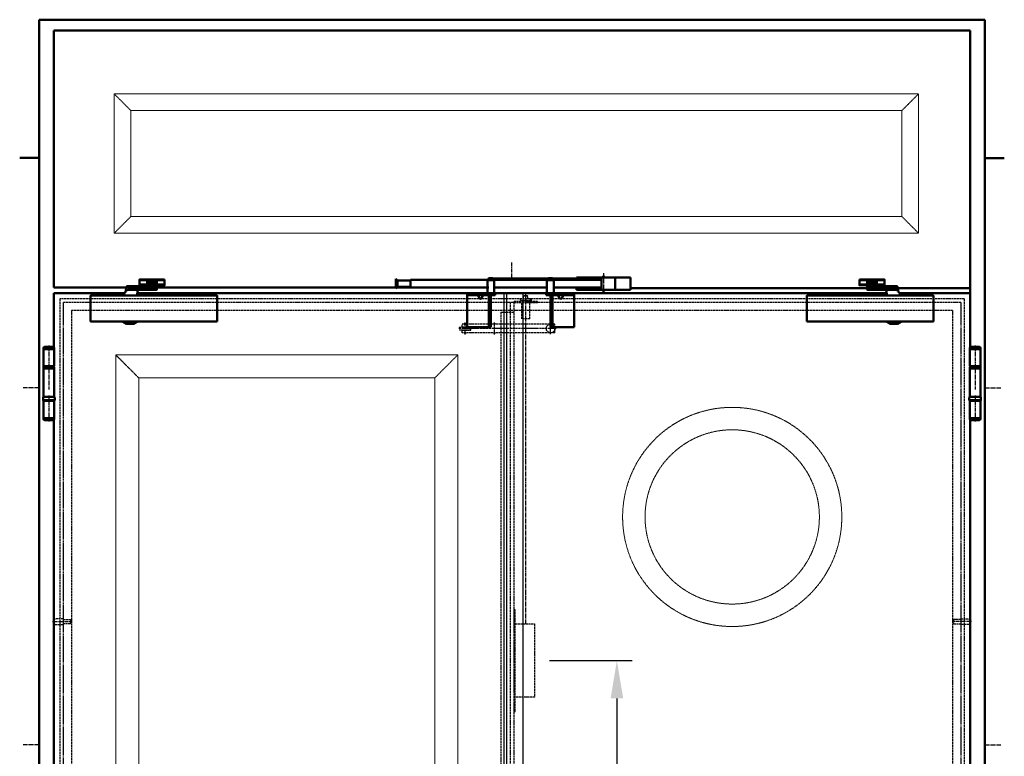
# Model space of a CAD drawing. Extents: x 934 to 12150, y -7263 to 4670.
# Drawn here: x 1047 to 3329, y -5493 to -3786 of the extents above; entities that cross this region are included whole.
import ezdxf

# ---------------------------------------------------------------- set-up
doc = ezdxf.new("R2010")
doc.units = 0
for name, pattern in [('AM_DIN_F_W050', [6.25, 4.75, -1.5]), ('AM_DIN_F_W050x2', [3.125, 2.25, -0.875]), ('AM_DIN_G_W050', [13.75, 9.75, -1.5, 1, -1.5]), ('GEN3', [6.25, 4.75, -1.5]), ('GEN7A', [6.875, 4.75, -0.875, 0.375, -0.875])]:
    doc.linetypes.add(name, pattern=pattern)
doc.layers.get('0').update_dxf_attribs({"linetype": 'CONTINUOUS'})
doc.layers.get('DEFPOINTS').update_dxf_attribs({"linetype": 'CONTINUOUS'})
for name, color, linetype in [('3', 6, 'GEN3'), ('7A', 4, 'GEN7A'), ('SCHRA_025', 3, 'CONTINUOUS')]:
    doc.layers.add(name, color=color, linetype=linetype)
for name, color, linetype, lineweight in [('AM_0', 7, 'CONTINUOUS', 50), ('AM_1', 14, 'CONTINUOUS', 50), ('AM_3', 6, 'AM_DIN_F_W050', 25), ('AM_4', 3, 'CONTINUOUS', 25), ('AM_5', 3, 'CONTINUOUS', 25), ('AM_7', 4, 'AM_DIN_G_W050', 25)]:
    doc.layers.add(name, color=color, linetype=linetype, lineweight=lineweight)
doc.styles.get("Standard").update_dxf_attribs({"font": 'arial.ttf'})
doc.dimstyles.new('AM_DIN$0', dxfattribs={"dimscale": 0, "dimtxt": 2.5, "dimasz": 2.5, "dimexe": 1, "dimexo": 1, "dimgap": 0.6, "dimtad": 1, "dimdsep": 46, "dimtxsty": 'Standard', "dimcen": 0, "dimclrd": 256, "dimclre": 256, "dimclrt": 2, "dimadec": 0, "dimazin": 2, "dimtp": 0.1, "dimtm": 0.1, "dimtfac": 0.71, "dimtmove": 0, "dimatfit": 3, "dimfxl": 1, "dimlwd": -1, "dimlwe": -1, "dimarcsym": 0})

# ---------------------------------------------------------------- blocks, each defined once
blk = doc.blocks.new('Sr390')
at = {"layer": 'AM_0'}
for p, q in [((-0.5, 2), (3.5, -2)), ((-0.5, -20), (-0.5, 2)), ((213.5, 2), (215, 3.5)), ((225.5, 2), (213.5, 2)), ((213.5, 0), (213.5, 2)), ((215, 3.5), (224, 3.5)), ((224, 3.5), (225.5, 2)), ((225.5, 2), (225.5, 0)), ((353, 3.5), (351.5, 2)), ((353, 3.5), (351.5, 2)), ((351.5, 2), (363.5, 2)), ((363.5, 2), (351.5, 2)), ((351.5, 2), (351.5, 0)), ((351.5, 2), (351.5, 0)), ((362, 3.5), (353, 3.5)), ((362, 3.5), (353, 3.5)), ((363.5, 2), (362, 3.5)), ((363.5, 2), (362, 3.5)), ((363.5, 0), (363.5, 2)), ((363.5, 0), (363.5, 2)), ((418, 5), (543, 5)), ((418, 0), (418, 5)), ((457.5, 5), (457.5, 0)), ((476.1, 0), (476.1, 5)), ((483.5, 7), (477.5, 7)), ((477.5, 7), (477.5, 5)), ((483.5, 5), (483.5, 7)), ((507.5, 5), (507.5, -23)), ((543, 5), (543, -23)), ((3.5, -16), (-0.5, -20)), ((3.5, -2), (3.5, -16)), ((3.5, -2), (33, -2)), ((33, -16), (3.5, -16)), ((33, 0), (476.1, 0)), ((33, 0), (33, -18)), ((33, -2), (33, -16)), ((211.5, -18), (33, -18)), ((211.5, -1), (227.5, -1)), ((211.5, -31), (211.5, -1)), ((212.6, 0), (226.4, 0)), ((212.6, -1), (212.6, 0)), ((226.4, -1), (212.6, -1)), ((223.7, 0), (226.4, 0)), ((223.7, -1), (223.7, 0)), ((226.4, -1), (223.7, -1)), ((226.4, 0), (226.4, -1)), ((226.4, 0), (226.4, -1)), ((227.5, -1), (227.5, -31)), ((349.5, -18), (227.5, -18)), ((365.5, -1), (349.5, -1)), ((350.6, -1), (349.5, -1)), ((349.5, -1), (349.5, -31)), ((349.5, -1), (349.5, -31)), ((364.4, 0), (350.6, 0)), ((351.5, 0), (350.6, 0)), ((350.6, 0), (350.6, -1)), ((350.6, 0), (350.6, -1)), ((353.3, 0), (350.6, 0)), ((350.6, 0), (350.6, -1)), ((350.6, -1), (364.4, -1)), ((364.4, -1), (350.6, -1)), ((350.6, -1), (353.3, -1)), ((363.5, 0), (351.5, 0)), ((353.3, -1), (353.3, 0)), ((353.3, 0), (353.3, -1)), ((361.8, 0), (361.8, -1)), ((364.4, 0), (363.5, 0)), ((364.4, -1), (364.4, 0)), ((364.4, -1), (364.4, 0)), ((365.5, -1), (364.4, -1)), ((365.5, -31), (365.5, -1)), ((365.5, -31), (365.5, -1)), ((476.1, -18), (365.5, -18)), ((418, -23), (418, -18)), ((457.5, -18), (457.5, -23)), ((476.1, -18), (476.1, 0)), ((476.1, -18), (476.1, -23)), ((229.5, -31), (164.5, -31)), ((164.5, -31), (164.5, -36)), ((164.5, -36), (164.5, -109.5)), ((219.5, -36), (164.5, -36)), ((189, -36), (192.9, -42.5)), ((202, -36), (198.1, -42.5)), ((227.5, -31), (211.5, -31)), ((214.5, -36), (214.5, -109.5)), ((219.5, -109.5), (219.5, -36)), ((219.5, -36), (229.5, -36)), ((229.5, -36), (229.5, -31)), ((347.5, -31), (412.5, -31)), ((347.5, -36), (347.5, -31)), ((357.5, -36), (347.5, -36)), ((349.5, -31), (365.5, -31)), ((349.5, -31), (365.5, -31)), ((357.5, -109.5), (357.5, -36)), ((357.5, -36), (412.5, -36)), ((362.5, -36), (362.5, -109.5)), ((375, -36), (378.9, -42.5)), ((388, -36), (384.1, -42.5)), ((412.5, -31), (412.5, -36)), ((412.5, -36), (412.5, -109.5)), ((543, -23), (418, -23)), ((477.5, -23), (477.5, -25)), ((477.5, -25), (483.5, -25)), ((483.5, -25), (483.5, -23)), ((164.5, -109.5), (219.5, -109.5)), ((219.5, -94.5), (214.5, -94.5)), ((362.5, -94.5), (357.5, -94.5)), ((412.5, -109.5), (357.5, -109.5))]:
    blk.add_line(p, q, dxfattribs=at)
for centre, start, end in [((195.5, -41), 210.9738, 329.0262), ((381.5, -41), 210.9731, 329.0269)]:
    blk.add_arc(centre, 3, start, end, dxfattribs=at)
at = {"layer": 'AM_7'}
blk.add_line((480.5, 15.7), (480.5, -28.9), dxfattribs=at)
at = {"layer": 'SCHRA_025'}
for p, q in [((215.3, -0.1), (212.6, -0.1)), ((212.6, -0.2), (215.3, -0.2)), ((215.3, -0.3), (212.6, -0.3)), ((212.6, -0.4), (215.3, -0.4)), ((215.3, -0.5), (212.6, -0.5)), ((212.6, -0.6), (215.3, -0.6)), ((215.3, -0.7), (212.6, -0.7)), ((212.6, -0.8), (215.3, -0.8)), ((215.3, -0.9), (212.6, -0.9)), ((212.6, -1), (215.3, -1)), ((223.7, -0.1), (226.4, -0.1)), ((226.4, -0.2), (223.7, -0.2)), ((223.7, -0.3), (226.4, -0.3)), ((226.4, -0.4), (223.7, -0.4)), ((223.7, -0.5), (226.4, -0.5)), ((226.4, -0.6), (223.7, -0.6)), ((223.7, -0.7), (226.4, -0.7)), ((226.4, -0.8), (223.7, -0.8)), ((223.7, -0.9), (226.4, -0.9)), ((226.4, -1), (223.7, -1)), ((353.3, -0.1), (350.6, -0.1)), ((353.3, -0.1), (350.6, -0.1)), ((350.6, -0.2), (353.3, -0.2)), ((350.6, -0.2), (353.3, -0.2)), ((353.3, -0.3), (350.6, -0.3)), ((353.3, -0.3), (350.6, -0.3)), ((350.6, -0.4), (353.3, -0.4)), ((350.6, -0.4), (353.3, -0.4)), ((353.3, -0.5), (350.6, -0.5)), ((353.3, -0.5), (350.6, -0.5)), ((350.6, -0.6), (353.3, -0.6)), ((350.6, -0.6), (353.3, -0.6)), ((353.3, -0.7), (350.6, -0.7)), ((353.3, -0.7), (350.6, -0.7)), ((350.6, -0.8), (353.3, -0.8)), ((350.6, -0.8), (353.3, -0.8)), ((353.3, -0.9), (350.6, -0.9)), ((353.3, -0.9), (350.6, -0.9)), ((350.6, -1), (353.3, -1)), ((350.6, -1), (353.3, -1)), ((364.4, -0.1), (361.8, -0.1)), ((364.4, -0.1), (361.8, -0.1)), ((361.8, -0.2), (364.4, -0.2)), ((361.8, -0.2), (364.4, -0.2)), ((364.4, -0.3), (361.8, -0.3)), ((364.4, -0.3), (361.8, -0.3)), ((361.8, -0.4), (364.4, -0.4)), ((361.8, -0.4), (364.4, -0.4)), ((364.4, -0.5), (361.8, -0.5)), ((364.4, -0.5), (361.8, -0.5)), ((361.8, -0.6), (364.4, -0.6)), ((361.8, -0.6), (364.4, -0.6)), ((364.4, -0.7), (361.8, -0.7)), ((364.4, -0.7), (361.8, -0.7)), ((361.8, -0.8), (364.4, -0.8)), ((361.8, -0.8), (364.4, -0.8)), ((364.4, -0.9), (361.8, -0.9)), ((364.4, -0.9), (361.8, -0.9)), ((361.8, -1), (364.4, -1)), ((361.8, -1), (364.4, -1))]:
    blk.add_line(p, q, dxfattribs=at)
blk = doc.blocks.new('ZAPFEN')
at = {"layer": 'AM_3'}
for p, q in [((-22, 3.5), (-19, 6.5)), ((-22, 3.5), (-22, -3.5)), ((0, 6.5), (-19, 6.5)), ((0, 5), (16, 5)), ((16, 5), (17, 4)), ((17, 4), (17, -4)), ((-22, -3.5), (-19, -6.5)), ((-19, -6.5), (0, -6.5)), ((16, -5), (0, -5)), ((17, -4), (16, -5))]:
    blk.add_line(p, q, dxfattribs=at)
at = {"layer": 'AM_7'}
blk.add_line((-25, 0), (20, 0), dxfattribs=at)
blk = doc.blocks.new('A$C7ED40193')
for p, q in [((20, 168), (20, 170.5)), ((20, 168), (44.3, 168)), ((20, 168), (20, 128)), ((22.5, 173), (41.8, 173)), ((44.3, 170.5), (44.3, 168)), ((44.3, 57), (44.3, 168)), ((20, 128), (44.3, 128)), ((20, 123), (44.3, 123)), ((20, 123), (20, 57)), ((20, 121), (20, 121)), ((18.6, 55.7), (18.6, 49.4)), ((18.6, 49.4), (45.6, 49.4)), ((44.3, 57), (20, 57)), ((20, 57), (20, 57)), ((20, 8), (20, 48)), ((20, 48), (44.3, 48)), ((44.3, 8), (44.3, 48)), ((45.6, 49.4), (45.6, 55.7)), ((20, 8), (20, 5.5)), ((20, 8), (44.3, 8)), ((22.5, 3), (41.8, 3)), ((44.3, 5.5), (44.3, 8))]:
    blk.add_line(p, q)
blk.add_lwpolyline([(44.1, 123), (20.1, 123), (20.1, 126), (44.1, 126)], close=True)
for centre, radius, start, end in [((22.5, 170.5), 2.5, 90, 180), ((41.8, 170.5), 2.5, 0, 90), ((20, 55.7), 1.35, 90, 180), ((20, 49.4), 1.35, 180, 270), ((44.3, 55.7), 1.35, 0, 90), ((44.3, 49.4), 1.35, 270, 0), ((22.5, 5.5), 2.5, 180, 270), ((41.8, 5.5), 2.5, 270, 0)]:
    blk.add_arc(centre, radius, start, end)
at = {"layer": 'AM_7'}
for p, q in [((32.1, 176), (32.1, 74.2)), ((32.1, 60.3), (32.1, 0))]:
    blk.add_line(p, q, dxfattribs=at)
blk = doc.blocks.new('A$C5ADD120B')
at = {"layer": '3'}
for p, q in [((3, 24), (218, 24)), ((3, 24), (3, 4)), ((140.5, 24), (141.5, 25)), ((140.5, 24), (140.5, 24)), ((141.5, 25), (144.5, 25)), ((144.5, 25), (145.5, 24)), ((145.5, 24), (145.5, 24)), ((208.5, 24), (209.5, 25)), ((208.5, 24), (208.5, 24)), ((209.5, 25), (212.5, 25)), ((212.5, 25), (213.5, 24)), ((213.5, 24), (213.5, 24)), ((218, 24), (218, 18)), ((3, 4), (208.5, 4)), ((140.5, 4), (140.5, 3)), ((140.5, 3), (145.5, 3)), ((145.5, 3), (145.5, 4)), ((198, 18), (198, 10)), ((218, 18), (198, 18)), ((198, 17.5), (224, 17.5)), ((224, 10.5), (198, 10.5)), ((218, 10), (198, 10)), ((213.5, 4), (208.5, 4)), ((208.5, 4), (208.5, 3)), ((208.5, 3), (213.5, 3)), ((213.5, 3), (213.5, 4)), ((213.5, 4), (218, 4)), ((218, 10), (218, 4))]:
    blk.add_line(p, q, dxfattribs=at)
blk.add_circle((13, 14), 10, dxfattribs=at)
blk.add_arc((218.4, 14), 6.63, 328.1092, 31.8908, dxfattribs=at)
at = {"layer": '7A'}
for p, q in [((13, 27), (13, 1)), ((143, 28), (143, 0)), ((211, 28), (211, 0)), ((0, 14), (226.7, 14))]:
    blk.add_line(p, q, dxfattribs=at)
blk = doc.blocks.new('*D52')
at = {"layer": 'AM_5', "transparency": 16777216}
for p, q in [((2274.9, -5271.7), (2466, -5271.7)), ((2431, -5359.2), (2431, -6584.2)), ((2274.9, -6671.7), (2466, -6671.7))]:
    blk.add_line(p, q, dxfattribs=at)
for points in [[(2416.4, -5359.2), (2445.6, -5359.2), (2431, -5271.7)], [(2416.4, -6584.2), (2445.6, -6584.2), (2431, -6671.7)]]:
    blk.add_solid(points, dxfattribs=at)
at = {"layer": 'DEFPOINTS', "color": 0, "transparency": 16777216}
for p in [(2239.9, -5271.7), (2239.9, -6671.7), (2431, -6671.7)]:
    blk.add_point(p, dxfattribs=at)
at = {"layer": 'AM_5', "color": 2, "transparency": 16777216, "insert": (2350.4, -5971.7), "char_height": 70, "attachment_point": 5, "rotation": 90}
blk.add_mtext('1600{}{\\H0.71x;\\C3;\\S+175^ -450;}', dxfattribs=at)

msp = doc.modelspace()

# ---------------------------------------------------------------- linework, layer by layer
msp.add_line((2213.357, -6663.703), (2213.357, -4419.703))
at = {"layer": 'AM_0'}
for p, q in [((1091.857, -3785.703), (1091.857, -6671.703)), ((1091.857, -3785.703), (3283.857, -3785.703)), ((3283.857, -4385.703), (3283.857, -3785.703)), ((1126.357, -3810.703), (3249.357, -3810.703)), ((1126.357, -3810.703), (1126.357, -4406.649)), ((3249.357, -4419.703), (3249.357, -3810.703)), ((1324.677, -4389.853), (1342.677, -4389.853)), ((1324.677, -4399.553), (1343.677, -4399.553)), ((1364.676, -4393.703), (1342.677, -4393.703)), ((1347.677, -4402.203), (1347.677, -4403.703)), ((1359.677, -4402.203), (1359.677, -4403.703)), ((1363.676, -4399.553), (1382.676, -4399.553)), ((1382.676, -4389.853), (1364.676, -4389.853)), ((2271.857, -4385.703), (2143.857, -4385.703)), ((2336.857, -4385.703), (2281.857, -4385.703)), ((2993.039, -4389.853), (3011.039, -4389.853)), ((3012.039, -4399.553), (2993.039, -4399.553)), ((3011.039, -4393.703), (3033.038, -4393.703)), ((3016.038, -4402.203), (3016.038, -4403.703)), ((3028.038, -4402.203), (3028.038, -4403.703)), ((3051.038, -4399.553), (3032.038, -4399.553)), ((3051.038, -4389.853), (3033.038, -4389.853)), ((3283.857, -4385.703), (3283.857, -6671.703)), ((2133.857, -4406.649), (1126.357, -4406.649)), ((1126.357, -4419.703), (1126.357, -4545.515)), ((1289.549, -4419.703), (1126.357, -4419.703)), ((3056.43, -4419.703), (1319.285, -4419.703)), ((3249.357, -4407.821), (2462.357, -4407.821)), ((3249.357, -4419.703), (3086.166, -4419.703)), ((3249.357, -4419.703), (3249.357, -4545.515))]:
    msp.add_line(p, q, dxfattribs=at)
for points in [[(1286.978, -4425.203), (1288.05, -4422.903), (1288.869, -4421.15), (1289.471, -4419.867), (1289.893, -4418.978), (1290.172, -4418.407), (1290.344, -4418.078), (1290.447, -4417.915), (1290.517, -4417.841), (1290.584, -4417.794), (1290.653, -4417.758), (1290.723, -4417.733), (1290.793, -4417.717), (1290.861, -4417.707), (1290.926, -4417.702), (1290.987, -4417.701), (1291.041, -4417.701), (1291.089, -4417.702), (1291.132, -4417.702), (1291.172, -4417.702), (1291.211, -4417.702), (1291.252, -4417.702), (1291.298, -4417.702), (1291.349, -4417.703), (1291.408, -4417.703), (1291.477, -4417.702), (1291.555, -4417.7), (1291.637, -4417.695), (1291.721, -4417.685), (1291.806, -4417.668), (1291.887, -4417.643), (1291.962, -4417.608), (1292.029, -4417.562), (1292.086, -4417.5), (1292.136, -4417.406), (1292.184, -4417.263), (1292.235, -4417.051), (1292.292, -4416.754), (1292.362, -4416.353), (1292.447, -4415.828), (1292.553, -4415.163), (1292.683, -4414.349), (1292.832, -4413.412), (1292.996, -4412.391), (1293.17, -4411.323), (1293.347, -4410.244), (1293.524, -4409.193), (1293.693, -4408.206), (1293.85, -4407.321), (1293.992, -4406.565), (1294.122, -4405.936), (1294.245, -4405.419), (1294.366, -4405.001), (1294.491, -4404.669), (1294.626, -4404.41), (1294.774, -4404.211), (1294.942, -4404.059), (1295.155, -4403.941), (1295.515, -4403.853), (1296.146, -4403.789), (1297.171, -4403.747), (1298.712, -4403.721), (1300.893, -4403.708), (1303.836, -4403.703), (1307.665, -4403.703), (1312.439, -4403.703), (1317.967, -4403.703), (1323.995, -4403.703), (1330.267, -4403.703), (1336.529, -4403.703), (1342.528, -4403.703), (1348.008, -4403.703), (1352.715, -4403.703), (1356.458, -4403.703), (1359.299, -4403.705), (1361.366, -4403.711), (1362.785, -4403.723), (1363.682, -4403.743), (1364.184, -4403.773), (1364.418, -4403.814), (1364.509, -4403.869), (1364.564, -4403.941), (1364.606, -4404.036), (1364.635, -4404.162), (1364.655, -4404.328), (1364.667, -4404.54), (1364.673, -4404.807), (1364.676, -4405.136), (1364.676, -4405.536), (1364.676, -4406.009), (1364.676, -4406.541), (1364.676, -4407.112), (1364.676, -4407.703), (1364.676, -4408.293), (1364.676, -4408.864), (1364.676, -4409.396), (1364.676, -4409.869), (1364.676, -4410.269), (1364.673, -4410.598), (1364.667, -4410.865), (1364.655, -4411.078), (1364.635, -4411.243), (1364.606, -4411.369), (1364.564, -4411.464), (1364.509, -4411.536), (1364.418, -4411.591), (1364.184, -4411.632), (1363.681, -4411.662), (1362.781, -4411.682), (1361.359, -4411.694), (1359.286, -4411.7), (1356.437, -4411.702), (1352.685, -4411.703), (1347.966, -4411.703), (1342.474, -4411.705), (1336.466, -4411.71), (1330.201, -4411.721), (1323.936, -4411.739), (1317.927, -4411.765), (1312.434, -4411.802), (1307.712, -4411.851), (1303.956, -4411.915), (1301.1, -4411.996), (1299.015, -4412.101), (1297.572, -4412.233), (1296.64, -4412.397), (1296.09, -4412.597), (1295.793, -4412.837), (1295.62, -4413.123)], [(1343.677, -4401.553), (1324.677, -4401.553), (1324.677, -4387.853), (1350.677, -4387.853)], [(1342.677, -4398.703), (1364.676, -4398.703), (1364.676, -4388.703), (1342.677, -4388.703), (1342.677, -4398.703)], [(1363.676, -4398.703), (1363.676, -4402.203), (1343.677, -4402.203), (1343.677, -4398.703)], [(1356.677, -4388.703), (1356.677, -4387.703), (1350.677, -4387.703), (1350.677, -4388.703)], [(1356.677, -4387.853), (1382.676, -4387.853)], [(1382.676, -4387.853), (1382.676, -4401.553), (1363.676, -4401.553)], [(2993.039, -4387.853), (2993.039, -4401.553), (3012.039, -4401.553)], [(3019.038, -4387.853), (2993.039, -4387.853)], [(3033.038, -4398.703), (3011.039, -4398.703), (3011.039, -4388.703), (3033.038, -4388.703), (3033.038, -4398.703)], [(3088.736, -4425.203), (3087.664, -4422.903), (3086.846, -4421.15), (3086.244, -4419.867), (3085.822, -4418.978), (3085.543, -4418.407), (3085.37, -4418.078), (3085.267, -4417.915), (3085.198, -4417.841), (3085.131, -4417.794), (3085.061, -4417.758), (3084.991, -4417.733), (3084.921, -4417.717), (3084.853, -4417.707), (3084.788, -4417.702), (3084.728, -4417.701), (3084.674, -4417.701), (3084.626, -4417.702), (3084.583, -4417.702), (3084.543, -4417.702), (3084.503, -4417.702), (3084.462, -4417.702), (3084.417, -4417.702), (3084.366, -4417.703), (3084.306, -4417.703), (3084.237, -4417.702), (3084.16, -4417.7), (3084.078, -4417.695), (3083.993, -4417.685), (3083.909, -4417.668), (3083.828, -4417.643), (3083.752, -4417.608), (3083.685, -4417.562), (3083.629, -4417.5), (3083.578, -4417.406), (3083.53, -4417.263), (3083.48, -4417.051), (3083.422, -4416.754), (3083.353, -4416.353), (3083.268, -4415.828), (3083.162, -4415.163), (3083.032, -4414.349), (3082.882, -4413.412), (3082.718, -4412.391), (3082.545, -4411.323), (3082.367, -4410.244), (3082.191, -4409.193), (3082.022, -4408.206), (3081.864, -4407.321), (3081.722, -4406.565), (3081.593, -4405.936), (3081.47, -4405.419), (3081.348, -4405.001), (3081.223, -4404.669), (3081.089, -4404.41), (3080.941, -4404.211), (3080.772, -4404.059), (3080.56, -4403.941), (3080.2, -4403.853), (3079.569, -4403.789), (3078.544, -4403.747), (3077.003, -4403.721), (3074.822, -4403.708), (3071.878, -4403.703), (3068.05, -4403.703), (3063.276, -4403.703), (3057.747, -4403.703), (3051.72, -4403.703), (3045.448, -4403.703), (3039.185, -4403.703), (3033.186, -4403.703), (3027.707, -4403.703), (3023, -4403.703), (3019.257, -4403.703), (3016.415, -4403.705), (3014.348, -4403.711), (3012.93, -4403.723), (3012.032, -4403.743), (3011.53, -4403.773), (3011.297, -4403.814), (3011.205, -4403.869), (3011.15, -4403.941), (3011.109, -4404.036), (3011.079, -4404.162), (3011.059, -4404.328), (3011.047, -4404.54), (3011.041, -4404.807), (3011.039, -4405.136), (3011.039, -4405.536), (3011.039, -4406.009), (3011.039, -4406.541), (3011.039, -4407.112), (3011.039, -4407.703), (3011.039, -4408.293), (3011.039, -4408.864), (3011.039, -4409.396), (3011.039, -4409.869), (3011.039, -4410.269), (3011.041, -4410.598), (3011.047, -4410.865), (3011.059, -4411.078), (3011.079, -4411.243), (3011.109, -4411.369), (3011.15, -4411.464), (3011.205, -4411.536), (3011.297, -4411.591), (3011.531, -4411.632), (3012.034, -4411.662), (3012.933, -4411.682), (3014.356, -4411.694), (3016.428, -4411.7), (3019.277, -4411.702), (3023.03, -4411.703), (3027.749, -4411.703), (3033.241, -4411.705), (3039.248, -4411.71), (3045.513, -4411.721), (3051.779, -4411.739), (3057.787, -4411.765), (3063.281, -4411.802), (3068.002, -4411.851), (3071.758, -4411.915), (3074.614, -4411.996), (3076.699, -4412.101), (3078.143, -4412.233), (3079.075, -4412.397), (3079.625, -4412.597), (3079.921, -4412.837), (3080.095, -4413.123)], [(3012.039, -4398.703), (3012.039, -4402.203), (3032.038, -4402.203), (3032.038, -4398.703)], [(3019.038, -4388.703), (3019.038, -4387.703), (3025.038, -4387.703), (3025.038, -4388.703)], [(3032.038, -4401.553), (3051.038, -4401.553), (3051.038, -4387.853), (3025.038, -4387.853)], [(1504.176, -4485.203), (1211.177, -4485.203), (1211.177, -4425.203), (1504.176, -4425.203), (1504.176, -4485.203)], [(1317.978, -4425.203), (1318.923, -4421.221), (1319.653, -4418.161), (1320.204, -4415.898), (1320.61, -4414.304), (1320.906, -4413.252), (1321.127, -4412.617), (1321.307, -4412.271), (1321.481, -4412.087), (1321.692, -4411.96), (1322.013, -4411.865), (1322.527, -4411.796), (1323.316, -4411.751), (1324.462, -4411.723), (1326.047, -4411.709), (1328.154, -4411.703), (1330.864, -4411.703)], [(2871.539, -4485.203), (3164.538, -4485.203), (3164.538, -4425.203), (2871.539, -4425.203), (2871.539, -4485.203)], [(3057.736, -4425.203), (3056.792, -4421.221), (3056.062, -4418.161), (3055.511, -4415.898), (3055.104, -4414.304), (3054.808, -4413.252), (3054.587, -4412.617), (3054.407, -4412.271), (3054.233, -4412.087), (3054.023, -4411.96), (3053.702, -4411.865), (3053.188, -4411.796), (3052.399, -4411.751), (3051.253, -4411.723), (3049.668, -4411.709), (3047.561, -4411.703), (3044.851, -4411.703)], [(1318.677, -4485.203), (1318.677, -4485.92), (1310.927, -4490.953), (1294.427, -4490.953), (1286.677, -4485.92), (1286.677, -4485.203)], [(3057.038, -4485.203), (3057.038, -4485.92), (3064.788, -4490.953), (3081.288, -4490.953), (3089.038, -4485.92), (3089.038, -4485.203)], [(1126.357, -4712.89), (1126.357, -6390.515)], [(3249.357, -4712.89), (3249.357, -6390.515)]]:
    msp.add_lwpolyline(points, dxfattribs=at)
at = {"layer": 'AM_1'}
for p, q in [((1046.857, -4105.98), (1091.857, -4105.98)), ((3283.857, -4106.703), (3328.857, -4106.703))]:
    msp.add_line(p, q, dxfattribs=at)
at = {"layer": 'AM_3', "lineweight": 9, "ltscale": 0.25}
for p, q in [((1265.607, -3957.453), (3130.359, -3957.453)), ((1265.607, -4280.953), (1265.607, -3957.453)), ((1265.607, -3957.453), (1304.607, -3996.453)), ((3091.359, -3996.453), (3130.359, -3957.453)), ((3130.359, -4280.953), (3130.359, -3957.453)), ((1304.607, -3996.453), (3091.359, -3996.453)), ((1304.607, -4241.953), (1304.607, -3996.453)), ((3091.359, -4241.953), (3091.359, -3996.453)), ((1265.607, -4280.953), (1304.607, -4241.953)), ((1304.607, -4241.953), (3091.359, -4241.953)), ((3091.359, -4241.953), (3130.359, -4280.953)), ((1265.607, -4280.953), (3130.359, -4280.953)), ((1322.857, -4616.203), (1269.357, -4562.703)), ((2008.857, -4616.203), (2062.357, -4562.703))]:
    msp.add_line(p, q, dxfattribs=at)
at = {"layer": 'AM_3'}
for p, q in [((2215.857, -4425.703), (2214.857, -4426.703)), ((2214.857, -4433.203), (2214.857, -4426.703)), ((2224.857, -4426.703), (2214.857, -4426.703)), ((2223.857, -4425.703), (2215.857, -4425.703)), ((2224.857, -4426.703), (2223.857, -4425.703)), ((2224.857, -4433.203), (2224.857, -4426.703)), ((1139.857, -4433.203), (1139.857, -6671.703)), ((3235.857, -4433.203), (1139.857, -4433.203)), ((3227.857, -4441.203), (1147.857, -4441.203)), ((2183.857, -4441.203), (2183.857, -6663.703)), ((2191.857, -4441.203), (2191.857, -6663.703)), ((2192.857, -4441.903), (2192.857, -4438.903)), ((2246.857, -4438.903), (2192.857, -4438.903)), ((2246.857, -4441.903), (2192.857, -4441.903)), ((2210.36, -4433.203), (2207.107, -4434.011)), ((2207.107, -4434.011), (2207.553, -4436.203)), ((2232.133, -4436.339), (2207.553, -4436.339)), ((2229.354, -4433.203), (2210.36, -4433.203)), ((2210.607, -4478.903), (2210.607, -4441.903)), ((2212.357, -4436.339), (2212.357, -4438.903)), ((2227.357, -4436.339), (2227.357, -4438.903)), ((2229.107, -4478.903), (2229.107, -4441.903)), ((2229.354, -4433.203), (2232.607, -4434.011)), ((2232.607, -4434.011), (2232.133, -4436.339)), ((2246.857, -4441.903), (2246.857, -4438.903)), ((3235.857, -4433.203), (3235.857, -6671.703)), ((1166.857, -4460.203), (1166.857, -6671.703)), ((3208.857, -4460.203), (1166.857, -4460.203)), ((2162.357, -4463.703), (2162.357, -6663.703)), ((2162.357, -4463.703), (2191.857, -4463.703)), ((3208.857, -4460.203), (3208.857, -6671.703)), ((2229.107, -4478.903), (2210.607, -4478.903)), ((2194.857, -5186.703), (2239.857, -5186.703)), ((2239.857, -5186.703), (2239.857, -5356.703)), ((2239.857, -5356.703), (2194.857, -5356.703))]:
    msp.add_line(p, q, dxfattribs=at)
at = {"layer": 'AM_3', "linetype": 'AM_DIN_F_W050x2'}
for p, q in [((1147.857, -4441.203), (1147.857, -6663.703)), ((3227.857, -4441.203), (3227.857, -6663.703))]:
    msp.add_line(p, q, dxfattribs=at)
at = {"layer": 'AM_3', "lineweight": 9, "ltscale": 0.25}
for points in [[(1269.357, -4562.703), (2062.357, -4562.703), (2062.357, -6542.203), (1269.357, -6542.203)], [(1322.857, -4616.203), (2008.857, -4616.203), (2008.857, -6488.703), (1322.857, -6488.703)]]:
    msp.add_lwpolyline(points, close=True, dxfattribs=at)
at = {"layer": 'AM_3'}
msp.add_lwpolyline([(2191.857, -5389.203), (2194.857, -5389.203), (2194.857, -5154.203), (2191.857, -5154.203)], close=True, dxfattribs=at)
at = {"layer": 'AM_3', "lineweight": 9, "ltscale": 0.25}
for radius in [254, 202]:
    msp.add_circle((2698.241, -4938.477), radius, dxfattribs=at)
at = {"layer": 'AM_4'}
for p, q in [((2169.604, -6663.703), (2169.604, -4419.703)), ((2175.604, -6663.703), (2175.604, -4419.703))]:
    msp.add_line(p, q, dxfattribs=at)
at = {"layer": 'AM_7'}
for p, q in [((2187.857, -4385.703), (2187.857, -4348.917)), ((1363.026, -4399.553), (1382.026, -4399.553)), ((1382.026, -4389.853), (1364.026, -4389.853)), ((2219.857, -5186.703), (2219.857, -4422.559)), ((1091.857, -4639.203), (1055.072, -4639.203)), ((3283.857, -4639.203), (3320.643, -4639.203)), ((1091.857, -5466.703), (1055.072, -5466.703)), ((3283.857, -5466.703), (3320.643, -5466.703))]:
    msp.add_line(p, q, dxfattribs=at)
for points in [[(1356.027, -4387.853), (1382.026, -4387.853)], [(1382.026, -4387.853), (1382.026, -4401.553), (1363.026, -4401.553)]]:
    msp.add_lwpolyline(points, dxfattribs=at)

# ---------------------------------------------------------------- block references
msp.add_blockref('Sr390', (1919.357, -4388.703))
at = {"rotation": 180}
msp.add_blockref('A$C5ADD120B', (2290.357, -4487.703), dxfattribs=at)
at = {"layer": 'AM_0', "xscale": -1}
for name, p in [('A$C7ED40193', (1146.657, -4717.203)), ('ZAPFEN', (3227.857, -5181.203))]:
    msp.add_blockref(name, p, dxfattribs=at)
at = {"layer": 'AM_0'}
for name, p in [('A$C7ED40193', (3229.057, -4717.203)), ('ZAPFEN', (1147.935, -5181.201))]:
    msp.add_blockref(name, p, dxfattribs=at)

# ---------------------------------------------------------------- dimensions: what is measured, and where the dimension line sits
at = {"layer": 'AM_5'}
dim = msp.add_linear_dim(base=(2431.015, -6671.703), p1=(2239.857, -5271.703), p2=(2239.857, -6671.703), angle=90, text='1600{}{\\H0.71x;\\C3;\\S+175^ -450;}', dimstyle='AM_DIN$0', override={"dimscale": 35, "dimtxt": 2, "dimtp": 175, "dimtm": 450}, dxfattribs=at)
dim.commit()
dim.dimension.update_dxf_attribs({"geometry": '*D52', "text_midpoint": (2350.384, -5971.703)})

doc.saveas('drawing.dxf')
